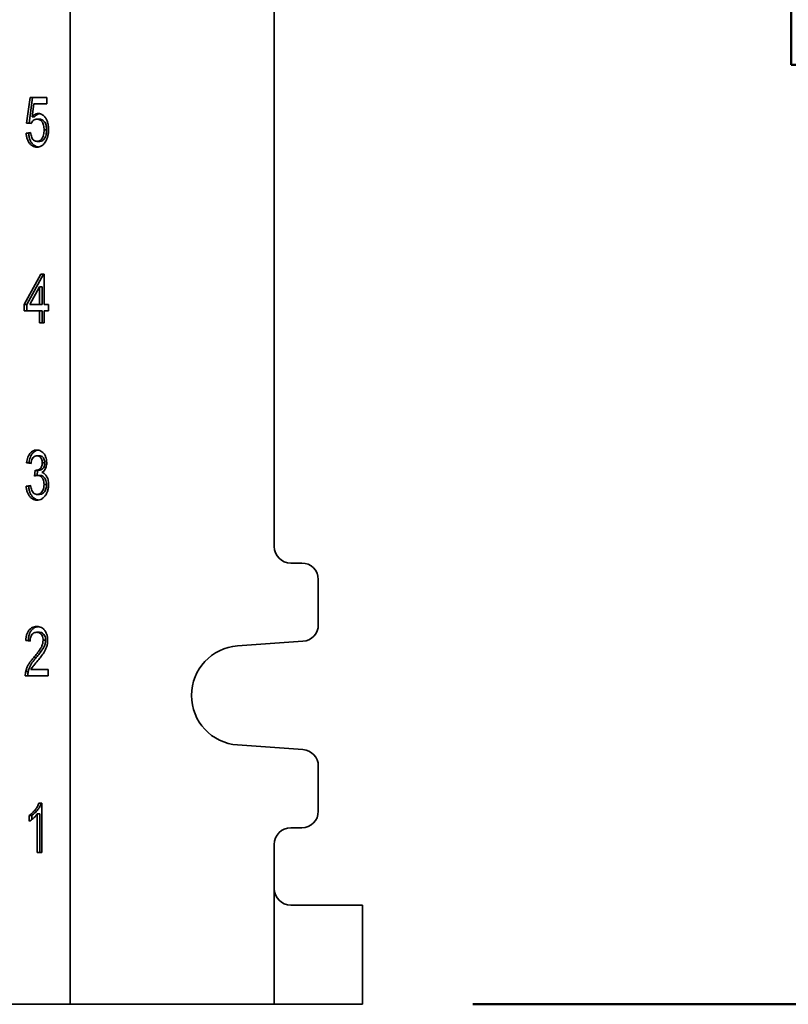
# Model space of a CAD drawing. Units: inches. Extents: x 0.2 to 8.4, y 0.1 to 10.9.
# Drawn here: x 3.8 to 4.2, y 4.4 to 4.9 of the extents above; entities that cross this region are included whole.
import ezdxf

# ---------------------------------------------------------------- set-up
doc = ezdxf.new("R2010")
doc.units = ezdxf.units.IN
doc.header["$MEASUREMENT"] = 0
doc.layers.add('WALL', color=7, linetype='Continuous', lineweight=50)
doc.styles.add('SLDTEXTSTYLE0', font='TXT', dxfattribs={"width": 0.605})
doc.dimstyles.new('SLDDIMSTYLE2', dxfattribs={"dimtxt": 0.101115, "dimasz": 0.1, "dimexe": 0, "dimexo": 0.0625, "dimgap": 0.025279, "dimtad": 0, "dimtih": 1, "dimtoh": 1, "dimdec": 6, "dimlfac": 10, "dimrnd": 1e-09, "dimzin": 12, "dimdsep": 46, "dimlunit": 5, "dimtxsty": 'SLDTEXTSTYLE0', "dimsah": 1, "dimcen": 0.09, "dimadec": 0, "dimazin": 3, "dimtfac": 1, "dimtdec": 3, "dimtofl": 0, "dimtmove": 0, "dimatfit": 3, "dimfxl": 0, "dimfrac": 2, "dimtolj": 1, "dimtzin": 12, "dimarcsym": 0})
doc.dimstyles.new('SLDDIMSTYLE3', dxfattribs={"dimtxt": 0.101115, "dimasz": 0.1, "dimexe": 0, "dimexo": 0.0625, "dimgap": 0.025279, "dimtad": 0, "dimtih": 1, "dimtoh": 1, "dimdec": 1, "dimlfac": 10, "dimrnd": 1e-09, "dimzin": 12, "dimdsep": 46, "dimlunit": 5, "dimtxsty": 'SLDTEXTSTYLE0', "dimsah": 1, "dimcen": 0.09, "dimadec": 0, "dimazin": 3, "dimtfac": 1, "dimtdec": 3, "dimtofl": 0, "dimtmove": 0, "dimatfit": 3, "dimfxl": 0, "dimfrac": 2, "dimtolj": 1, "dimtzin": 12, "dimarcsym": 0})

# ---------------------------------------------------------------- blocks, each defined once
blk = doc.blocks.new('_D_5')
at = {"layer": 'WALL'}
for p, q in [((4.06308, 5.72563), (4.51893, 5.72563)), ((4.39393, 5.72563), (4.39393, 5.21657)), ((4.27819, 5.03813), (4.24347, 5.03813)), ((4.24347, 5.03813), (4.24347, 4.88285)), ((4.50967, 5.03813), (4.54439, 5.03813)), ((4.54439, 5.03813), (4.54439, 4.88285)), ((4.24347, 4.88285), (4.27819, 4.88285)), ((4.54439, 4.88285), (4.50967, 4.88285)), ((4.39393, 4.35063), (4.39393, 4.8597)), ((4.06308, 4.35063), (4.51893, 4.35063))]:
    blk.add_line(p, q, dxfattribs=at)
for points in [[(4.39393, 5.72563), (4.37893, 5.62563), (4.40893, 5.62563)], [(4.39393, 4.35063), (4.40893, 4.45063), (4.37893, 4.45063)]]:
    blk.add_solid(points, dxfattribs=at)
at = {"layer": 'WALL', "char_height": 0.104167, "attachment_point": 1, "style": 'SLDTEXTSTYLE0'}
for s, insert in [('13 3/4', (4.20103, 5.19556)), ('349', (4.27819, 5.01712))]:
    blk.add_mtext(s, dxfattribs=dict(at, insert=insert))
blk = doc.blocks.new('_D_6')
at = {"layer": 'WALL'}
for p, q in [((3.57699, 5.95063), (4.93808, 5.95063)), ((4.81308, 5.95063), (4.81308, 4.87907)), ((4.69734, 4.70063), (4.66262, 4.70063)), ((4.66262, 4.70063), (4.66262, 4.54535)), ((4.92882, 4.70063), (4.96354, 4.70063)), ((4.96354, 4.70063), (4.96354, 4.54535)), ((4.66262, 4.54535), (4.69734, 4.54535)), ((4.96354, 4.54535), (4.92882, 4.54535)), ((4.81308, 3.45063), (4.81308, 4.5222)), ((3.53636, 3.45063), (4.93808, 3.45063))]:
    blk.add_line(p, q, dxfattribs=at)
for points in [[(4.81308, 5.95063), (4.79808, 5.85063), (4.82808, 5.85063)], [(4.81308, 3.45063), (4.82808, 3.55063), (4.79808, 3.55063)]]:
    blk.add_solid(points, dxfattribs=at)
at = {"layer": 'WALL', "char_height": 0.104167, "attachment_point": 1, "style": 'SLDTEXTSTYLE0'}
for s, insert in [('25', (4.73592, 4.85806)), ('635', (4.69734, 4.67962))]:
    blk.add_mtext(s, dxfattribs=dict(at, insert=insert))

msp = doc.modelspace()

# ---------------------------------------------------------------- linework, layer by layer
at = {"color": 7, "linetype": 'Continuous', "lineweight": 35}
for p, q in [((3.8349556, 4.35063166), (3.8349556, 5.72563164)), ((3.95058057, 4.61000665), (3.95058057, 5.46625663)), ((3.81031565, 4.84991371), (3.81234631, 4.86427268)), ((3.81172985, 4.84991371), (3.81376051, 4.86427268)), ((3.81234631, 4.86427268), (3.82173815, 4.86427268)), ((3.82173815, 4.86427268), (3.82173815, 4.86068293)), ((3.81442062, 4.86068293), (3.81341321, 4.85343053)), ((3.82173815, 4.86068293), (3.81442062, 4.86068293)), ((3.81482741, 4.85343053), (3.81341321, 4.85343053)), ((3.81285395, 4.84955473), (3.81031565, 4.84991371)), ((3.81172985, 4.84991371), (3.81031565, 4.84991371)), ((3.81296025, 4.8497397), (3.81172985, 4.84991371)), ((3.81765529, 4.85206755), (3.81624109, 4.85206755)), ((3.8100618, 4.84417011), (3.81260016, 4.84452909)), ((3.811476, 4.84417011), (3.8100618, 4.84417011)), ((3.811476, 4.84417011), (3.8126316, 4.84433354)), ((3.82162932, 4.84602107), (3.82021512, 4.84602107)), ((3.81764338, 4.83950344), (3.81622918, 4.83950344)), ((3.80904647, 4.74704191), (3.8184383, 4.76427268)), ((3.81046067, 4.74704191), (3.81985251, 4.76427268)), ((3.8184383, 4.76427268), (3.82021512, 4.76427268)), ((3.82021512, 4.76427268), (3.82021512, 4.74704191)), ((3.81767682, 4.75712684), (3.81217976, 4.74704191)), ((3.81767682, 4.74704191), (3.81767682, 4.75712684)), ((3.81909102, 4.75712684), (3.81767682, 4.75712684)), ((3.81909102, 4.74704191), (3.81909102, 4.75712684)), ((3.80904647, 4.74345216), (3.80904647, 4.74704191)), ((3.81046067, 4.74704191), (3.80904647, 4.74704191)), ((3.81046067, 4.74345216), (3.81046067, 4.74704191)), ((3.81217976, 4.74704191), (3.81767682, 4.74704191)), ((3.81909102, 4.74704191), (3.81767682, 4.74704191)), ((3.82021512, 4.74704191), (3.82275348, 4.74704191)), ((3.82275348, 4.74704191), (3.82275348, 4.74345216)), ((3.81767682, 4.74345216), (3.80904647, 4.74345216)), ((3.81767682, 4.73663165), (3.81767682, 4.74345216)), ((3.81909102, 4.74345216), (3.81767682, 4.74345216)), ((3.81909102, 4.73663165), (3.81909102, 4.74345216)), ((3.82021512, 4.74345216), (3.82021512, 4.73663165)), ((3.82275348, 4.74345216), (3.82021512, 4.74345216)), ((3.82021512, 4.73663165), (3.81767682, 4.73663165)), ((3.81759973, 4.66140088), (3.81618553, 4.66140088)), ((3.81285395, 4.65709319), (3.81031565, 4.65745216)), ((3.81172985, 4.65745216), (3.81031565, 4.65745216)), ((3.81289126, 4.65728792), (3.81172985, 4.65745216)), ((3.81486085, 4.6499137), (3.81512262, 4.65314447)), ((3.81690172, 4.65310521), (3.81548746, 4.65310521)), ((3.81630351, 4.65026456), (3.81653365, 4.65310521)), ((3.82061399, 4.65739607), (3.81919979, 4.65739607)), ((3.81791706, 4.65029511), (3.81650285, 4.65029511)), ((3.8100618, 4.64417011), (3.81260016, 4.64452909)), ((3.811476, 4.64417011), (3.8100618, 4.64417011)), ((3.811476, 4.64417011), (3.81263765, 4.64433439)), ((3.82162932, 4.64508438), (3.82021512, 4.64508438)), ((3.81772669, 4.63950344), (3.81631242, 4.63950344)), ((3.96620561, 4.60063165), (3.95995557, 4.60063165)), ((3.97558061, 4.56562454), (3.97558061, 4.59125665)), ((3.8175125, 4.56140088), (3.81609829, 4.56140088)), ((3.81234631, 4.55637523), (3.80980795, 4.55673421)), ((3.81122221, 4.55673421), (3.80980795, 4.55673421)), ((3.81235928, 4.55657341), (3.81122221, 4.55673421)), ((3.82112169, 4.55686883), (3.81970748, 4.55686883)), ((3.92987054, 4.55368827), (3.96685897, 4.55627235)), ((3.8157991, 4.5471036), (3.81438489, 4.5471036)), ((3.82249963, 4.53663165), (3.80955416, 4.53663165)), ((3.81123406, 4.53912203), (3.80981986, 4.53912203)), ((3.81281429, 4.54022139), (3.82249963, 4.54022139)), ((3.82249963, 4.54022139), (3.82249963, 4.53663165)), ((3.96685897, 4.49499095), (3.92987054, 4.49757503)), ((3.97558061, 4.46000665), (3.97558061, 4.48563875)), ((3.81731192, 4.46463164), (3.81894594, 4.46463164)), ((3.81894594, 4.46463164), (3.81894594, 4.43663166)), ((3.81183861, 4.45432236), (3.81183861, 4.45763165)), ((3.81325288, 4.45763165), (3.81183861, 4.45763165)), ((3.81325288, 4.45528298), (3.81325288, 4.45763165)), ((3.81640764, 4.43663166), (3.81640764, 4.45845057)), ((3.81782184, 4.45845057), (3.81640764, 4.45845057)), ((3.81782184, 4.43663166), (3.81782184, 4.45845057)), ((3.95995557, 4.45063165), (3.96620561, 4.45063165)), ((3.95058057, 4.41625664), (3.95058057, 4.44125665)), ((3.81894594, 4.43663166), (3.81640764, 4.43663166)), ((3.95058057, 4.35063166), (3.95058057, 4.41625664)), ((3.95995557, 4.40688164), (3.99308062, 4.40688164)), ((3.99308062, 4.40688164), (4.00058059, 4.40688164)), ((4.00058059, 4.40688164), (4.00058059, 4.35063166)), ((3.8349556, 4.35063166), (3.77558057, 4.35063166)), ((3.8349556, 4.35063166), (3.95058057, 4.35063166)), ((3.99308062, 4.35063166), (3.95058057, 4.35063166)), ((4.00058059, 4.35063166), (3.99308062, 4.35063166))]:
    msp.add_line(p, q, dxfattribs=at)
for centre, radius, start, end in [((3.95995559, 4.61000665), 0.009375, 180, 270), ((3.96620559, 4.59125665), 0.009375, 0, 90), ((3.96620559, 4.56562455), 0.009375, 273.9962874, 0), ((3.93183059, 4.52563165), 0.028125, 93.9962874, 266.0037126), ((3.96620559, 4.48563875), 0.009375, 0, 86.0037126), ((3.96620559, 4.46000665), 0.009375, 270, 0), ((3.95995559, 4.44125665), 0.009375, 90, 180), ((3.95995559, 4.41625665), 0.009375, 180, 270)]:
    msp.add_arc(centre, radius, start, end, dxfattribs=at)
for points, knots in [([(3.81341321, 4.85343053), (3.81370383, 4.85372859), (3.81428493, 4.85432458), (3.81520148, 4.85490753), (3.81609777, 4.85523959), (3.81666135, 4.85527874), (3.81694308, 4.85529832)], [0, 0, 0, 0, 0.2800455449, 0.5599678987, 0.7800245566, 1, 1, 1, 1]), ([(3.81482741, 4.85343053), (3.8151179, 4.85372994), (3.81569875, 4.85432863), (3.8166171, 4.8548928), (3.81724782, 4.85516823), (3.81754092, 4.85520167), (3.81755339, 4.85520309)], [0, 0, 0, 0, 0.3545795197, 0.7090030609, 0.9876276828, 1, 1, 1, 1]), ([(3.81694308, 4.85529832), (3.81739488, 4.85526074), (3.81829824, 4.85518562), (3.81958057, 4.85449207), (3.82069454, 4.85338443), (3.8216223, 4.85193064), (3.82230145, 4.85018858), (3.82268874, 4.84824032), (3.82273189, 4.84690306), (3.82275348, 4.84623422)], [0, 0, 0, 0, 0.139988357, 0.279899993, 0.41985749, 0.559869611, 0.706523091, 0.853213454, 1, 1, 1, 1]), ([(3.81624109, 4.85206755), (3.81586609, 4.85204248), (3.81511692, 4.8519924), (3.81414006, 4.85140657), (3.81337997, 4.85055711), (3.81302927, 4.84988882), (3.81285395, 4.84955473)], [0, 0, 0, 0, 0.280171566, 0.559719969, 0.779892577, 1, 1, 1, 1]), ([(3.82021512, 4.84602107), (3.82020412, 4.84645959), (3.82018212, 4.84733646), (3.81997736, 4.84862855), (3.81958253, 4.84982819), (3.81898257, 4.85088084), (3.81816098, 4.85161933), (3.81721601, 4.85201131), (3.81656618, 4.8520488), (3.81624109, 4.85206755)], [0, 0, 0, 0, 0.140153314, 0.280249118, 0.420203546, 0.560106719, 0.706580607, 0.853210243, 1, 1, 1, 1]), ([(3.82162932, 4.84602107), (3.82161835, 4.8464596), (3.82159641, 4.84733648), (3.82139154, 4.84862852), (3.82099673, 4.8498282), (3.82039677, 4.85088083), (3.81957519, 4.85161933), (3.81863019, 4.85201132), (3.81798038, 4.8520488), (3.81765529, 4.85206755)], [0, 0, 0, 0, 0.140152431, 0.280249624, 0.420201578, 0.560104163, 0.706577434, 0.853206453, 1, 1, 1, 1]), ([(3.81621328, 4.83627268), (3.81578291, 4.83629805), (3.81492244, 4.83634878), (3.81366645, 4.83683147), (3.81252064, 4.83769719), (3.81152943, 4.83893178), (3.81075797, 4.84048275), (3.81024957, 4.84227414), (3.8101244, 4.843538), (3.8100618, 4.84417011)], [0, 0, 0, 0, 0.140090188, 0.280091563, 0.420034103, 0.560035519, 0.706657612, 0.853285686, 1, 1, 1, 1]), ([(3.81690882, 4.83635316), (3.81671939, 4.83636804), (3.81610056, 4.83641664), (3.81508131, 4.83683923), (3.81393467, 4.83769511), (3.81294368, 4.83893237), (3.81217216, 4.8404826), (3.81166378, 4.84227417), (3.81153861, 4.84353801), (3.811476, 4.84417011)], [0, 0, 0, 0, 0.067013799, 0.218912586, 0.370747539, 0.522646371, 0.68172851, 0.840818421, 1, 1, 1, 1]), ([(3.81260016, 4.84452909), (3.81266544, 4.84404168), (3.81279595, 4.84306733), (3.8132145, 4.8416906), (3.81383745, 4.84059944), (3.81460627, 4.83991143), (3.8154028, 4.83955731), (3.81595363, 4.8395214), (3.81622918, 4.83950344)], [0, 0, 0, 0, 0.186886612, 0.373590434, 0.559951904, 0.70653567, 0.853196274, 1, 1, 1, 1]), ([(3.81622918, 4.83950344), (3.8165503, 4.83952736), (3.81719227, 4.83957517), (3.81811603, 4.84002251), (3.81890792, 4.84082411), (3.81952331, 4.84191541), (3.81994745, 4.84319582), (3.8201778, 4.84459441), (3.82020268, 4.84554545), (3.82021512, 4.84602107)], [0, 0, 0, 0, 0.140025389, 0.279936501, 0.419832452, 0.559790119, 0.70645802, 0.853198118, 1, 1, 1, 1]), ([(3.81764338, 4.83950344), (3.81796449, 4.83952736), (3.81860645, 4.83957517), (3.81953027, 4.84002253), (3.8203221, 4.84082409), (3.82093752, 4.84191541), (3.82136163, 4.84319583), (3.8215921, 4.8445944), (3.82161691, 4.84554545), (3.82162932, 4.84602107)], [0, 0, 0, 0, 0.140025371, 0.279932427, 0.41983184, 0.559789489, 0.706457371, 0.853198432, 1, 1, 1, 1]), ([(3.82275348, 4.84623422), (3.82273389, 4.84557725), (3.82269472, 4.84426348), (3.82235772, 4.84248561), (3.82187259, 4.8409354), (3.82144977, 4.84009292), (3.82123837, 4.83967171)], [0, 0, 0, 0, 0.280015518, 0.559953863, 0.779992077, 1, 1, 1, 1]), ([(3.82123837, 4.83967171), (3.8210078, 4.8392794), (3.82054667, 4.83849477), (3.81968099, 4.8375621), (3.81866286, 4.83681215), (3.8174864, 4.83635167), (3.81663767, 4.83629901), (3.81621328, 4.83627268)], [0, 0, 0, 0, 0.186704034, 0.373408739, 0.560061714, 0.780020653, 1, 1, 1, 1]), ([(3.81031565, 4.65745216), (3.81039894, 4.65799823), (3.81056548, 4.65909005), (3.81103949, 4.66063452), (3.81170761, 4.66202688), (3.81259767, 4.66318881), (3.8136668, 4.6640448), (3.81486588, 4.66455137), (3.81569268, 4.66460488), (3.81610621, 4.66463165)], [0, 0, 0, 0, 0.140126172, 0.280172443, 0.420149358, 0.560120007, 0.706675943, 0.853288103, 1, 1, 1, 1]), ([(3.81172985, 4.65745216), (3.81181314, 4.65799822), (3.81197969, 4.65909003), (3.81245367, 4.66063466), (3.81312187, 4.66202632), (3.81401167, 4.66319095), (3.81508181, 4.66403642), (3.81604979, 4.66447878), (3.81663957, 4.66452993), (3.81681695, 4.66454532)], [0, 0, 0, 0, 0.152916567, 0.305748365, 0.458502972, 0.61125074, 0.771184928, 0.931180474, 1, 1, 1, 1]), ([(3.81610621, 4.66463165), (3.81649915, 4.66460482), (3.81728508, 4.66455115), (3.81842915, 4.6640987), (3.81948664, 4.66334961), (3.82043523, 4.66229126), (3.82115348, 4.66088843), (3.82164887, 4.65926267), (3.82170839, 4.65809672), (3.82173815, 4.65751386)], [0, 0, 0, 0, 0.140079816, 0.28017861, 0.420226011, 0.560210038, 0.706780858, 0.853421826, 1, 1, 1, 1]), ([(3.81618553, 4.66140088), (3.81587493, 4.66137603), (3.81525387, 4.66132635), (3.81438013, 4.66081212), (3.81361405, 4.65991107), (3.81308498, 4.65860823), (3.81293102, 4.65759857), (3.81285395, 4.65709319)], [0, 0, 0, 0, 0.18687927, 0.373672973, 0.560232681, 0.779873081, 1, 1, 1, 1]), ([(3.81919979, 4.65739607), (3.81917912, 4.65780469), (3.81913779, 4.65862166), (3.81874479, 4.65974424), (3.81809361, 4.66067049), (3.81720817, 4.66130801), (3.81652659, 4.66136991), (3.81618553, 4.66140088)], [0, 0, 0, 0, 0.1867405496, 0.3733588763, 0.5600385002, 0.7798455536, 1, 1, 1, 1]), ([(3.82061399, 4.65739607), (3.82059335, 4.6578047), (3.82055208, 4.65862168), (3.82015897, 4.65974423), (3.81950782, 4.66067049), (3.81862237, 4.66130801), (3.81794079, 4.66136991), (3.81759973, 4.66140088)], [0, 0, 0, 0, 0.186739333, 0.373360065, 0.560039335, 0.779845971, 1, 1, 1, 1]), ([(3.81512262, 4.65314447), (3.81519057, 4.65313396), (3.81531191, 4.65311518), (3.81543382, 4.65310826), (3.81548746, 4.65310521)], [0, 0, 0, 0, 0.560038378, 1, 1, 1, 1]), ([(3.81548746, 4.65310521), (3.81582356, 4.65312935), (3.81649568, 4.65317764), (3.81745384, 4.65364568), (3.81827765, 4.65429381), (3.81885823, 4.65522028), (3.81915709, 4.6562778), (3.81918555, 4.65702307), (3.81919979, 4.65739607)], [0, 0, 0, 0, 0.186906797, 0.373766502, 0.5604488, 0.706808414, 0.853257402, 1, 1, 1, 1]), ([(3.81690172, 4.65310521), (3.81723783, 4.65312935), (3.81790993, 4.65317763), (3.81886804, 4.65364569), (3.81969185, 4.65429381), (3.82027243, 4.65522029), (3.82057129, 4.6562778), (3.82059975, 4.65702307), (3.82061399, 4.65739607)], [0, 0, 0, 0, 0.186912182, 0.373766654, 0.560448907, 0.706808485, 0.853257438, 1, 1, 1, 1]), ([(3.82173815, 4.65751386), (3.8217201, 4.65706826), (3.82168399, 4.65617712), (3.82135011, 4.65491134), (3.82081205, 4.65371298), (3.82002838, 4.65267975), (3.81936764, 4.65220062), (3.81903717, 4.65196097)], [0, 0, 0, 0, 0.186700557, 0.37337612, 0.560041292, 0.779953961, 1, 1, 1, 1]), ([(3.81650285, 4.65029511), (3.81619175, 4.65026283), (3.81563597, 4.65020516), (3.81509778, 4.65000279), (3.81486085, 4.6499137)], [0, 0, 0, 0, 0.559763693, 1, 1, 1, 1]), ([(3.82021512, 4.64508438), (3.82019216, 4.64560149), (3.82014627, 4.64663492), (3.81967546, 4.64806445), (3.81898989, 4.64914638), (3.818188, 4.64985034), (3.81736337, 4.65023894), (3.81678974, 4.65027639), (3.81650285, 4.65029511)], [0, 0, 0, 0, 0.1866967, 0.373100473, 0.559637189, 0.706368725, 0.853150108, 1, 1, 1, 1]), ([(3.82162932, 4.64508438), (3.82160636, 4.64560149), (3.82156047, 4.64663492), (3.82108967, 4.64806445), (3.82040407, 4.6491464), (3.81960223, 4.64985032), (3.81877754, 4.65023896), (3.81820393, 4.65027639), (3.81791706, 4.65029511)], [0, 0, 0, 0, 0.186695863, 0.373098801, 0.55963468, 0.706369815, 0.853145769, 1, 1, 1, 1]), ([(3.81903717, 4.65196097), (3.8194376, 4.65179555), (3.820238, 4.6514649), (3.82127796, 4.65044406), (3.8220264, 4.64917425), (3.82248474, 4.64779898), (3.82271318, 4.64644201), (3.82274004, 4.6455183), (3.82275348, 4.64505633)], [0, 0, 0, 0, 0.186707086, 0.373193653, 0.559624543, 0.706362532, 0.853143347, 1, 1, 1, 1]), ([(3.81622126, 4.63627268), (3.81579188, 4.63629829), (3.81493336, 4.63634952), (3.81368598, 4.63686022), (3.81254921, 4.63773641), (3.81156465, 4.63897226), (3.8107857, 4.64050601), (3.81025515, 4.64227967), (3.81012627, 4.64353977), (3.8100618, 4.64417011)], [0, 0, 0, 0, 0.140088201, 0.28010072, 0.420048338, 0.560061951, 0.706665545, 0.853263548, 1, 1, 1, 1]), ([(3.81689791, 4.63635856), (3.81671603, 4.63637339), (3.81610586, 4.63642314), (3.815101, 4.63686885), (3.81396322, 4.63773409), (3.81297888, 4.63897291), (3.81219997, 4.64050586), (3.81166934, 4.64227969), (3.81154047, 4.64353978), (3.811476, 4.64417011)], [0, 0, 0, 0, 0.0646732929, 0.2169682365, 0.3691892449, 0.5214794329, 0.6809381155, 0.8403954223, 1, 1, 1, 1]), ([(3.81260016, 4.64452909), (3.81268293, 4.64404326), (3.81284839, 4.64307213), (3.81327553, 4.6416933), (3.81389546, 4.6405838), (3.8146748, 4.6398974), (3.81548011, 4.63955622), (3.8160349, 4.63952104), (3.81631242, 4.63950344)], [0, 0, 0, 0, 0.186964672, 0.373727309, 0.560029229, 0.706579886, 0.853224261, 1, 1, 1, 1]), ([(3.82275348, 4.64505633), (3.82272696, 4.64439161), (3.82267391, 4.64306231), (3.82219227, 4.64116216), (3.82140738, 4.63949408), (3.82037493, 4.63807365), (3.81912047, 4.63700766), (3.81769867, 4.63636836), (3.81671383, 4.63630458), (3.81622126, 4.63627268)], [0, 0, 0, 0, 0.140011543, 0.279992246, 0.419949906, 0.559987078, 0.706588327, 0.853248773, 1, 1, 1, 1]), ([(3.81631242, 4.63950344), (3.81670074, 4.63953569), (3.81747665, 4.63960011), (3.81856002, 4.64028701), (3.81935609, 4.64134517), (3.81988413, 4.64254915), (3.82016751, 4.64379245), (3.82019925, 4.64465364), (3.82021512, 4.64508438)], [0, 0, 0, 0, 0.186739384, 0.373127511, 0.55957539, 0.706358057, 0.853131282, 1, 1, 1, 1]), ([(3.81772669, 4.63950344), (3.818115, 4.63953569), (3.81889091, 4.63960012), (3.81997428, 4.64028698), (3.82077027, 4.64134523), (3.82129843, 4.64254911), (3.82158169, 4.64379246), (3.82161344, 4.64465364), (3.82162932, 4.64508438)], [0, 0, 0, 0, 0.18674002, 0.373128782, 0.559570367, 0.706358494, 0.853130782, 1, 1, 1, 1]), ([(3.80980795, 4.55673421), (3.80986569, 4.55735356), (3.80998113, 4.55859184), (3.81043498, 4.56036546), (3.8111602, 4.56195007), (3.81218016, 4.5632189), (3.8134109, 4.56408831), (3.8147674, 4.56455624), (3.81569156, 4.56460651), (3.81615379, 4.56463165)], [0, 0, 0, 0, 0.140113695, 0.280134295, 0.420074751, 0.559942504, 0.706530225, 0.8532159, 1, 1, 1, 1]), ([(3.81122221, 4.55673421), (3.81127993, 4.55735355), (3.81139532, 4.55859181), (3.81184918, 4.56036557), (3.81257442, 4.56194961), (3.81359425, 4.56322059), (3.81482561, 4.56408174), (3.81595011, 4.56449613), (3.8166385, 4.56454417), (3.81686547, 4.56456)], [0, 0, 0, 0, 0.151412453, 0.302724861, 0.453950662, 0.605095384, 0.763504512, 0.922022754, 1, 1, 1, 1]), ([(3.81615379, 4.56463165), (3.81658288, 4.56460891), (3.81744087, 4.56456344), (3.81869931, 4.56413018), (3.81986823, 4.56333765), (3.82087406, 4.56213322), (3.82166779, 4.56061314), (3.82216459, 4.5588101), (3.82221871, 4.55753851), (3.82224578, 4.55690248)], [0, 0, 0, 0, 0.14015137, 0.280242812, 0.420255861, 0.560229451, 0.706820794, 0.853356032, 1, 1, 1, 1]), ([(3.81609829, 4.56140088), (3.81573432, 4.56137555), (3.81500695, 4.56132494), (3.81397052, 4.56077772), (3.81316244, 4.55987637), (3.8126534, 4.55875331), (3.81238797, 4.55758746), (3.8123602, 4.55677941), (3.81234631, 4.55637523)], [0, 0, 0, 0, 0.186843733, 0.373385995, 0.559747099, 0.706337244, 0.853110879, 1, 1, 1, 1]), ([(3.81970748, 4.55686883), (3.81968142, 4.55734616), (3.8196293, 4.55830047), (3.81911488, 4.55956825), (3.81834016, 4.56062054), (3.81728753, 4.56129855), (3.81649498, 4.56136675), (3.81609829, 4.56140088)], [0, 0, 0, 0, 0.186670512, 0.373210623, 0.559890887, 0.779718843, 1, 1, 1, 1]), ([(3.82112169, 4.55686883), (3.82109562, 4.55734616), (3.82104351, 4.55830047), (3.82052907, 4.55956827), (3.81975439, 4.56062051), (3.81870171, 4.56129856), (3.81790918, 4.56136675), (3.8175125, 4.56140088)], [0, 0, 0, 0, 0.186670701, 0.373211001, 0.5598954, 0.77971862, 1, 1, 1, 1]), ([(3.81438489, 4.5471036), (3.81502062, 4.54787252), (3.81629189, 4.54941015), (3.81781926, 4.55148524), (3.81889998, 4.55336129), (3.81955244, 4.55501274), (3.81965585, 4.55625068), (3.81970748, 4.55686883)], [0, 0, 0, 0, 0.280338445, 0.560602279, 0.707327117, 0.853857776, 1, 1, 1, 1]), ([(3.8157991, 4.5471036), (3.81643482, 4.54787251), (3.81770608, 4.54941013), (3.81923348, 4.55148527), (3.82031418, 4.55336127), (3.82096665, 4.55501274), (3.82107005, 4.55625068), (3.82112169, 4.55686883)], [0, 0, 0, 0, 0.280338528, 0.560600121, 0.707327031, 0.853857733, 1, 1, 1, 1]), ([(3.82224578, 4.55690248), (3.82221423, 4.55623294), (3.82215112, 4.55489384), (3.82165525, 4.55298799), (3.82091875, 4.55126703), (3.81986162, 4.54939549), (3.81844179, 4.54747522), (3.81731579, 4.546102), (3.81675271, 4.5454153)], [0, 0, 0, 0, 0.139859795, 0.279723405, 0.419701048, 0.559754216, 0.779845404, 1, 1, 1, 1]), ([(3.80981986, 4.53912203), (3.8099881, 4.53972575), (3.81032467, 4.54093353), (3.81107465, 4.54257515), (3.81200892, 4.54415873), (3.8131262, 4.54566071), (3.81396532, 4.54662263), (3.81438489, 4.5471036)], [0, 0, 0, 0, 0.1865669722, 0.3732417365, 0.5599026346, 0.7799451443, 1, 1, 1, 1]), ([(3.81123406, 4.53912203), (3.8114023, 4.53972575), (3.81173887, 4.54093353), (3.81248886, 4.54257515), (3.81342312, 4.54415873), (3.81454041, 4.54566071), (3.81537953, 4.54662263), (3.8157991, 4.5471036)], [0, 0, 0, 0, 0.1865669722, 0.3732417365, 0.5599026346, 0.7799451443, 1, 1, 1, 1]), ([(3.81675271, 4.5454153), (3.8159758, 4.54450887), (3.81489365, 4.54324633), (3.81353855, 4.54155801), (3.81305567, 4.54066686), (3.81281429, 4.54022139)], [0, 0, 0, 0, 0.560053878, 0.780082221, 1, 1, 1, 1]), ([(3.80955416, 4.53663165), (3.80956155, 4.53710616), (3.80957474, 4.53795354), (3.80974496, 4.53876498), (3.80981986, 4.53912203)], [0, 0, 0, 0, 0.559968612, 1, 1, 1, 1]), ([(3.81096836, 4.53663165), (3.81097575, 4.53710616), (3.81098894, 4.53795354), (3.81115916, 4.53876498), (3.81123406, 4.53912203)], [0, 0, 0, 0, 0.559968612, 1, 1, 1, 1]), ([(3.81183861, 4.45763165), (3.81245692, 4.45809946), (3.81369344, 4.45903501), (3.8152048, 4.46079168), (3.81647481, 4.46261434), (3.81703298, 4.46395945), (3.81731192, 4.46463164)], [0, 0, 0, 0, 0.280088049, 0.560128614, 0.780184162, 1, 1, 1, 1]), ([(3.81325288, 4.45763165), (3.81387116, 4.45809946), (3.81510764, 4.45903502), (3.81661901, 4.46079168), (3.81788901, 4.46261434), (3.81844718, 4.46395945), (3.81872612, 4.46463164)], [0, 0, 0, 0, 0.280085609, 0.560127123, 0.780183417, 1, 1, 1, 1]), ([(3.81640764, 4.45845057), (3.8160295, 4.45796783), (3.81527301, 4.4570021), (3.81407164, 4.45592874), (3.81294092, 4.45499481), (3.81220602, 4.45454649), (3.81183861, 4.45432236)], [0, 0, 0, 0, 0.279878214, 0.559913921, 0.779984384, 1, 1, 1, 1])]:
    msp.add_open_spline(points, degree=3, knots=knots, dxfattribs=at)

# ---------------------------------------------------------------- dimensions: what is measured, and where the dimension line sits
at = {"layer": 'WALL'}
for base, p1, p2, dimstyle, picture, middle in [((4.81308059, 3.45063165), (3.51448904, 5.95063165), (3.47386404, 3.45063165), 'SLDDIMSTYLE3', '_D_6', (4.81308059, 4.70063165)), ((4.39392945, 4.35063165), (4.00058059, 5.72563165), (4.00058059, 4.35063165), 'SLDDIMSTYLE2', '_D_5', (4.39392945, 5.03813165))]:
    dim = msp.add_linear_dim(base=base, p1=p1, p2=p2, angle=90, dimstyle=dimstyle, dxfattribs=at)
    dim.commit()
    dim.dimension.update_dxf_attribs({"geometry": picture, "text_midpoint": middle, "dimtype": 160})

doc.saveas('drawing.dxf')
